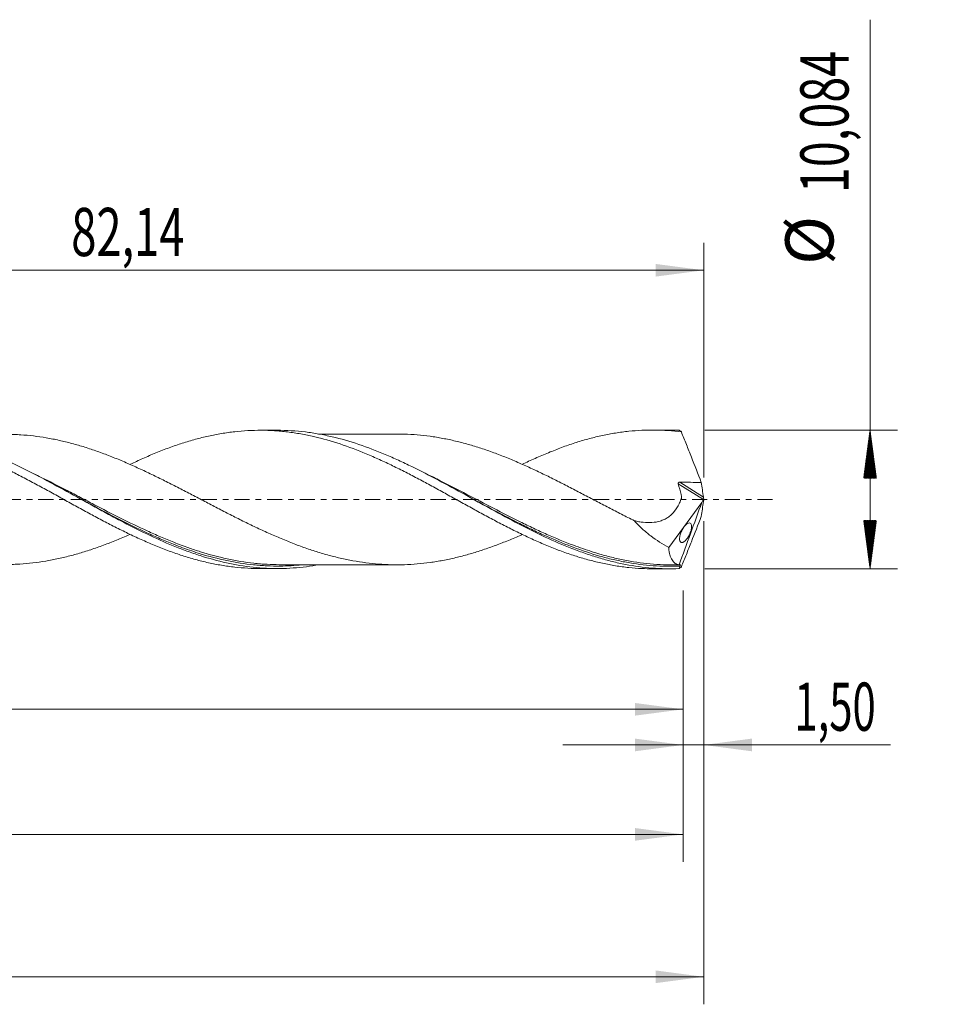
# Model space of a CAD drawing. Units: millimetres. Extents: x -60 to 152, y -37 to 41.
# Drawn here: x 85 to 152, y -37 to 35 of the extents above; entities that cross this region are included whole.
import ezdxf

# ---------------------------------------------------------------- set-up
doc = ezdxf.new("R2010")
doc.units = ezdxf.units.MM
doc.linetypes.add('CENTER', pattern=[47.5, 22, -8.5, 8.5, -8.5])
for name, color, linetype in [('1', 4, 'Continuous'), ('2', 7, 'Continuous'), ('SK2', 7, 'Continuous'), ('SK4', 2, 'CENTER')]:
    doc.layers.add(name, color=color, linetype=linetype)
doc.styles.add('iso_b_vert', font='simplex.shx')
doc.dimstyles.get("Standard").update_dxf_attribs({"dimtxt": 0.18, "dimasz": 0.18, "dimexe": 0.18, "dimexo": 0.0625, "dimgap": 0.09, "dimtad": 1, "dimzin": 0, "dimdsep": 52, "dimtxsty": 'Standard', "dimcen": 0.09, "dimadec": 0, "dimazin": 0, "dimtfac": 1, "dimtdec": 4, "dimtofl": 0, "dimtmove": 0, "dimatfit": 3, "dimfxl": 1, "dimtolj": 1, "dimtzin": 0, "dimarcsym": 0})

# ---------------------------------------------------------------- blocks, each defined once
blk = doc.blocks.new('_U0')
at = {"layer": 'SK2', "lineweight": 13}
for p, q in [((0, -1.5875), (0, -17.255398)), ((133.5039, -6.6295), (133.5039, -17.255398)), ((0, -15.255398), (133.5039, -15.255398))]:
    blk.add_line(p, q, dxfattribs=at)
at = {"layer": 'SK2', "lineweight": 18}
for points in [[(0, -15.255398), (3.499998, -14.794615), (3.500002, -15.716182)], [(133.5039, -15.255398), (130.003902, -15.716182), (130.003898, -14.794615)]]:
    blk.add_solid(points, dxfattribs=at)
at = {"layer": 'SK2', "lineweight": 13, "insert": (60.744351, -14.222765), "char_height": 3.5, "attachment_point": 7, "line_spacing_factor": 1.084337, "style": 'iso_b_vert'}
blk.add_mtext('\\W0.6930;133,50', dxfattribs=at)
blk = doc.blocks.new('_U1')
at = {"layer": 'SK2', "lineweight": 13}
for p, q in [((135, -1.5875), (135, -36.692985)), ((-45, -7.5875), (-45, -36.692985)), ((-45, -34.692985), (135, -34.692985))]:
    blk.add_line(p, q, dxfattribs=at)
at = {"layer": 'SK2', "lineweight": 18}
for points in [[(-45, -34.692985), (-41.500002, -34.232202), (-41.499998, -35.153769)], [(135, -34.692985), (131.500002, -35.153769), (131.499998, -34.232202)]]:
    blk.add_solid(points, dxfattribs=at)
at = {"layer": 'SK2', "lineweight": 13, "insert": (38.992401, -33.660352), "char_height": 3.5, "attachment_point": 7, "line_spacing_factor": 1.084337, "style": 'iso_b_vert'}
blk.add_mtext('\\W0.6930;180,00', dxfattribs=at)
blk = doc.blocks.new('_U2')
at = {"layer": 'SK2', "lineweight": 13}
for p, q in [((52.86, 6.6295), (52.86, 18.651119)), ((135, 1.5875), (135, 18.651119)), ((52.86, 16.651119), (135, 16.651119))]:
    blk.add_line(p, q, dxfattribs=at)
at = {"layer": 'SK2', "lineweight": 18}
for points in [[(52.86, 16.651119), (56.359998, 17.111903), (56.360002, 16.190335)], [(135, 16.651119), (131.500002, 16.190335), (131.499998, 17.111903)]]:
    blk.add_solid(points, dxfattribs=at)
at = {"layer": 'SK2', "lineweight": 13, "insert": (89.045868, 17.683753), "char_height": 3.5, "attachment_point": 7, "line_spacing_factor": 1.084337, "style": 'iso_b_vert'}
blk.add_mtext('\\W0.6898;82,14', dxfattribs=at)
blk = doc.blocks.new('_U3')
at = {"layer": 'SK2', "lineweight": 13}
for p, q in [((135, -1.5875), (135, -19.844503)), ((133.5039, -6.6295), (133.5039, -19.844503)), ((124.7539, -17.844503), (148.559058, -17.844503))]:
    blk.add_line(p, q, dxfattribs=at)
at = {"layer": 'SK2', "lineweight": 18}
for points in [[(133.5039, -17.844503), (130.003902, -18.305287), (130.003898, -17.383719)], [(135, -17.844503), (138.499998, -17.383719), (138.500002, -18.305287)]]:
    blk.add_solid(points, dxfattribs=at)
at = {"layer": 'SK2', "lineweight": 13, "insert": (141.589293, -16.81187), "char_height": 3.5, "attachment_point": 7, "line_spacing_factor": 1.084337, "style": 'iso_b_vert'}
blk.add_mtext('\\W0.6367;1,50', dxfattribs=at)
blk = doc.blocks.new('_U4')
at = {"layer": 'SK2', "lineweight": 13}
for p, q in [((133.5039, -6.6295), (133.5039, -26.343428)), ((-45, -7.5875), (-45, -26.343428)), ((-45, -24.343428), (133.5039, -24.343428))]:
    blk.add_line(p, q, dxfattribs=at)
at = {"layer": 'SK2', "lineweight": 18}
for points in [[(-45, -24.343428), (-41.500002, -23.882645), (-41.499998, -24.804212)], [(133.5039, -24.343428), (130.003902, -24.804212), (130.003898, -23.882645)]]:
    blk.add_solid(points, dxfattribs=at)
at = {"layer": 'SK2', "lineweight": 13, "insert": (38.244351, -23.310795), "char_height": 3.5, "attachment_point": 7, "line_spacing_factor": 1.084337, "style": 'iso_b_vert'}
blk.add_mtext('\\W0.6930;178,50', dxfattribs=at)

msp = doc.modelspace()

# ---------------------------------------------------------------- hatches: boundary and pattern name
at = {"layer": '2', "lineweight": 13}
h = msp.add_hatch(dxfattribs=at)
h.set_pattern_fill('ANSI31', color=256, scale=0.0062, style=0)
h.paths.add_polyline_path([(147.083, 5.042), (147.544, 1.542), (146.623, 1.542)])
h = msp.add_hatch(dxfattribs=at)
h.set_pattern_fill('ANSI31', color=256, scale=0.0062, style=0)
h.paths.add_polyline_path([(147.083, -5.042), (146.623, -1.542), (147.544, -1.542)])

# ---------------------------------------------------------------- linework, layer by layer
at = {"layer": '1', "lineweight": 18}
for p, q in [((104.026, 5.024), (102.751, 5.023)), ((132.527, 5.041), (131.254, 5.041)), ((132.452, -3.497), (134.861, -0.227)), ((102.751, -5.023), (104.025, -5.024)), ((131.254, -5.041), (132.526, -5.041))]:
    msp.add_line(p, q, dxfattribs=at)
at = {"layer": '1', "lineweight": 13}
for p, q in [((133.15, 1.134), (134.972, -0.019)), ((133.258, 1.247), (134.975, 0.16))]:
    msp.add_line(p, q, dxfattribs=at)
at = {"layer": '1', "lineweight": 18}
for points, knots in [([(93.349, 2.557), (93.646, 2.698), (93.943, 2.835), (94.559, 3.111), (94.879, 3.248), (95.522, 3.51), (95.841, 3.635), (96.478, 3.87), (96.797, 3.979), (97.272, 4.133), (97.43, 4.182), (97.747, 4.277), (97.905, 4.322), (98.381, 4.452), (98.697, 4.531), (99.33, 4.671), (99.647, 4.733), (100.124, 4.813), (100.283, 4.838), (100.601, 4.882), (100.76, 4.902), (101.24, 4.956), (101.561, 4.982), (102.202, 5.017), (102.522, 5.024), (103.162, 5.021), (103.481, 5.01), (103.962, 4.98), (104.122, 4.967), (104.443, 4.938), (104.603, 4.92), (105.084, 4.862), (105.403, 4.814), (105.881, 4.729), (106.04, 4.699), (106.358, 4.634), (106.516, 4.599), (107.943, 4.268), (109.204, 3.843), (110.802, 3.177), (111.123, 3.036), (111.762, 2.747), (112.081, 2.598), (112.716, 2.289), (113.034, 2.131), (113.667, 1.809), (113.983, 1.643), (114.616, 1.308), (114.933, 1.139), (115.407, 0.88), (115.566, 0.792), (115.883, 0.618), (116.042, 0.531), (116.52, 0.268), (116.838, 0.09), (117.319, -0.176), (117.479, -0.265), (117.8, -0.442), (117.959, -0.53), (118.278, -0.705), (118.437, -0.793), (118.755, -0.967), (118.914, -1.054), (119.39, -1.31), (119.707, -1.479), (120.339, -1.812), (120.656, -1.974), (121.289, -2.292), (121.605, -2.448), (122.239, -2.749), (122.557, -2.895), (123.194, -3.178), (123.514, -3.315), (123.995, -3.509), (124.155, -3.572), (124.474, -3.695), (124.633, -3.755), (125.111, -3.929), (125.428, -4.036), (126.062, -4.238), (126.378, -4.331), (126.853, -4.457), (127.011, -4.498), (127.327, -4.574), (127.485, -4.611), (127.959, -4.713), (128.277, -4.773), (128.911, -4.875), (129.229, -4.918), (129.868, -4.984), (130.189, -5.008), (130.758, -5.035), (131.007, -5.041), (131.256, -5.041)], [0, 0, 0, 0, 0.023518, 0.023518, 0.048698, 0.048698, 0.073878, 0.073878, 0.099058, 0.099058, 0.111648, 0.111648, 0.124238, 0.124238, 0.149418, 0.149418, 0.174598, 0.174598, 0.187189, 0.187189, 0.199779, 0.199779, 0.224959, 0.224959, 0.250139, 0.250139, 0.275319, 0.275319, 0.287909, 0.287909, 0.300499, 0.300499, 0.325679, 0.325679, 0.338269, 0.338269, 0.350859, 0.350859, 0.451579, 0.451579, 0.476759, 0.476759, 0.501939, 0.501939, 0.527119, 0.527119, 0.552299, 0.552299, 0.577479, 0.577479, 0.590069, 0.590069, 0.602659, 0.602659, 0.627839, 0.627839, 0.640429, 0.640429, 0.65302, 0.65302, 0.66561, 0.66561, 0.6782, 0.6782, 0.70338, 0.70338, 0.72856, 0.72856, 0.75374, 0.75374, 0.77892, 0.77892, 0.8041, 0.8041, 0.81669, 0.81669, 0.82928, 0.82928, 0.85446, 0.85446, 0.87964, 0.87964, 0.89223, 0.89223, 0.90482, 0.90482, 0.93, 0.93, 0.95518, 0.95518, 0.98036, 0.98036, 1, 1, 1, 1]), ([(133.208, -5.028), (132.884, -5.041), (132.559, -5.045), (131.91, -5.033), (131.585, -5.017), (130.613, -4.941), (129.967, -4.853), (128.994, -4.665), (128.669, -4.593), (128.021, -4.433), (127.697, -4.344), (127.049, -4.15), (126.726, -4.045), (126.077, -3.82), (125.753, -3.699), (124.779, -3.318), (124.132, -3.037), (122.837, -2.432), (122.186, -2.108), (120.891, -1.435), (120.244, -1.086), (119.27, -0.55), (118.945, -0.371), (118.299, -0.013), (117.978, 0.166), (116.371, 1.055), (115.096, 1.75), (113.641, 2.46), (113.479, 2.538), (113.155, 2.691), (112.992, 2.767), (112.506, 2.989), (112.183, 3.131), (111.217, 3.538), (110.576, 3.783), (109.294, 4.213), (108.654, 4.398), (107.687, 4.625), (107.364, 4.692), (106.878, 4.78), (106.715, 4.807), (106.391, 4.856), (106.229, 4.878), (105.373, 4.984), (104.683, 5.025), (103.995, 5.024)], [0, 0, 0, 0, 0.03317, 0.03317, 0.066339, 0.066339, 0.132679, 0.132679, 0.165849, 0.165849, 0.199018, 0.199018, 0.232188, 0.232188, 0.265358, 0.265358, 0.331697, 0.331697, 0.398037, 0.398037, 0.464376, 0.464376, 0.497546, 0.497546, 0.530716, 0.530716, 0.663395, 0.663395, 0.679979, 0.679979, 0.696564, 0.696564, 0.729734, 0.729734, 0.796074, 0.796074, 0.862413, 0.862413, 0.895583, 0.895583, 0.912168, 0.912168, 0.928752, 0.928752, 1, 1, 1, 1]), ([(121.829, 2.554), (121.86, 2.569), (121.891, 2.584), (122.239, 2.749), (122.557, 2.895), (123.194, 3.178), (123.514, 3.315), (123.995, 3.509), (124.155, 3.572), (124.474, 3.695), (124.633, 3.755), (125.111, 3.929), (125.428, 4.036), (126.062, 4.238), (126.378, 4.331), (126.853, 4.457), (127.011, 4.498), (127.327, 4.574), (127.485, 4.611), (127.959, 4.713), (128.277, 4.773), (128.911, 4.875), (129.229, 4.918), (129.868, 4.984), (130.189, 5.008), (130.828, 5.038), (131.148, 5.043), (131.785, 5.036), (132.102, 5.022), (132.737, 4.977), (133.055, 4.946), (133.373, 4.905)], [0, 0, 0, 0, 0.008101, 0.008101, 0.090759, 0.090759, 0.173417, 0.173417, 0.214746, 0.214746, 0.256076, 0.256076, 0.338734, 0.338734, 0.421392, 0.421392, 0.462721, 0.462721, 0.50405, 0.50405, 0.586709, 0.586709, 0.669367, 0.669367, 0.752025, 0.752025, 0.834683, 0.834683, 0.917342, 0.917342, 1, 1, 1, 1]), ([(55.639, 4.716), (55.924, 4.717), (56.21, 4.713), (56.806, 4.686), (57.116, 4.663), (57.584, 4.617), (57.74, 4.6), (58.052, 4.562), (58.208, 4.541), (58.675, 4.471), (58.986, 4.416), (59.609, 4.292), (59.92, 4.223), (60.387, 4.107), (60.543, 4.066), (60.854, 3.981), (61.011, 3.936), (61.479, 3.799), (61.79, 3.702), (62.409, 3.493), (62.719, 3.382), (63.182, 3.209), (63.336, 3.149), (63.644, 3.028), (63.798, 2.966), (64.26, 2.777), (64.568, 2.645), (65.184, 2.373), (65.492, 2.233), (66.11, 1.946), (66.419, 1.798), (67.039, 1.494), (67.351, 1.34), (67.975, 1.025), (68.286, 0.866), (68.906, 0.547), (69.215, 0.387), (69.678, 0.146), (69.832, 0.065), (70.14, -0.095), (70.294, -0.175), (70.756, -0.415), (71.063, -0.575), (71.679, -0.892), (71.987, -1.049), (72.449, -1.282), (72.603, -1.359), (72.912, -1.513), (73.067, -1.589), (73.531, -1.816), (73.841, -1.964), (74.309, -2.182), (74.465, -2.254), (74.777, -2.395), (74.933, -2.465), (75.244, -2.603), (75.4, -2.67), (75.711, -2.803), (75.866, -2.868), (76.333, -3.058), (76.645, -3.181), (77.267, -3.414), (77.58, -3.525), (78.203, -3.733), (78.514, -3.831), (79.133, -4.013), (79.442, -4.096), (80.059, -4.247), (80.367, -4.316), (80.983, -4.439), (81.291, -4.493), (81.753, -4.561), (81.906, -4.582), (82.215, -4.62), (82.369, -4.637), (82.833, -4.682), (83.142, -4.704), (83.762, -4.73), (84.073, -4.735), (84.542, -4.731), (84.697, -4.728), (85.009, -4.716), (85.164, -4.708), (85.943, -4.658), (86.564, -4.587), (87.343, -4.456), (87.499, -4.427), (87.811, -4.367), (87.967, -4.335), (88.434, -4.234), (88.746, -4.158), (89.368, -3.992), (89.678, -3.903), (90.301, -3.711), (90.613, -3.607), (91.08, -3.441), (91.236, -3.385), (91.548, -3.269), (91.704, -3.21), (92.171, -3.029), (92.481, -2.901), (92.961, -2.698), (93.129, -2.626), (93.297, -2.552)], [0, 0, 0, 0, 0.022835, 0.022835, 0.047548, 0.047548, 0.059905, 0.059905, 0.072262, 0.072262, 0.096975, 0.096975, 0.121688, 0.121688, 0.134045, 0.134045, 0.146402, 0.146402, 0.171115, 0.171115, 0.195828, 0.195828, 0.208185, 0.208185, 0.220542, 0.220542, 0.245255, 0.245255, 0.269968, 0.269968, 0.294682, 0.294682, 0.319395, 0.319395, 0.344108, 0.344108, 0.368822, 0.368822, 0.381178, 0.381178, 0.393535, 0.393535, 0.418248, 0.418248, 0.442961, 0.442961, 0.455318, 0.455318, 0.467675, 0.467675, 0.492388, 0.492388, 0.504745, 0.504745, 0.517101, 0.517101, 0.529458, 0.529458, 0.541815, 0.541815, 0.566528, 0.566528, 0.591241, 0.591241, 0.615955, 0.615955, 0.640668, 0.640668, 0.665381, 0.665381, 0.690095, 0.690095, 0.702451, 0.702451, 0.714808, 0.714808, 0.739521, 0.739521, 0.764235, 0.764235, 0.776591, 0.776591, 0.788948, 0.788948, 0.838374, 0.838374, 0.850731, 0.850731, 0.863088, 0.863088, 0.887801, 0.887801, 0.912514, 0.912514, 0.937228, 0.937228, 0.949584, 0.949584, 0.961941, 0.961941, 0.986654, 0.986654, 1, 1, 1, 1]), ([(64.808, 2.53), (65.041, 2.641), (65.273, 2.749), (65.822, 2.998), (66.14, 3.136), (66.616, 3.334), (66.775, 3.399), (67.093, 3.526), (67.252, 3.588), (67.73, 3.769), (68.051, 3.882), (68.693, 4.097), (69.014, 4.196), (69.494, 4.332), (69.655, 4.376), (69.975, 4.459), (70.134, 4.499), (70.615, 4.611), (70.935, 4.677), (71.577, 4.792), (71.898, 4.84), (72.377, 4.899), (72.537, 4.916), (72.856, 4.946), (73.015, 4.959), (73.491, 4.99), (73.809, 5.002), (74.442, 5.007), (74.759, 5), (75.392, 4.969), (75.71, 4.944), (76.344, 4.876), (76.663, 4.833), (77.301, 4.729), (77.621, 4.667), (78.263, 4.527), (78.584, 4.449), (79.064, 4.319), (79.224, 4.273), (79.544, 4.179), (79.704, 4.129), (80.185, 3.976), (80.505, 3.866), (81.146, 3.631), (81.468, 3.507), (81.948, 3.311), (82.108, 3.244), (82.428, 3.107), (82.588, 3.037), (83.068, 2.824), (83.389, 2.676), (84.029, 2.37), (84.351, 2.212), (84.992, 1.89), (85.312, 1.724), (85.952, 1.388), (86.272, 1.218), (86.913, 0.871), (87.234, 0.696), (87.716, 0.432), (87.876, 0.344), (88.197, 0.166), (88.357, 0.077), (88.838, -0.189), (89.16, -0.365), (89.798, -0.717), (90.117, -0.891), (90.593, -1.148), (90.752, -1.233), (91.069, -1.402), (91.228, -1.487), (91.702, -1.737), (92.019, -1.899), (92.653, -2.219), (92.969, -2.376), (93.604, -2.679), (93.922, -2.825), (94.559, -3.111), (94.879, -3.248), (95.522, -3.51), (95.841, -3.635), (96.478, -3.87), (96.797, -3.979), (97.272, -4.133), (97.43, -4.182), (97.747, -4.277), (97.905, -4.322), (98.381, -4.452), (98.697, -4.531), (99.33, -4.671), (99.647, -4.733), (100.124, -4.813), (100.283, -4.838), (100.601, -4.882), (100.76, -4.902), (101.24, -4.956), (101.561, -4.982), (102.183, -5.016), (102.484, -5.023), (102.785, -5.023)], [0, 0, 0, 0, 0.0185, 0.0185, 0.043706, 0.043706, 0.056309, 0.056309, 0.068911, 0.068911, 0.094117, 0.094117, 0.119322, 0.119322, 0.131925, 0.131925, 0.144528, 0.144528, 0.169733, 0.169733, 0.194939, 0.194939, 0.207541, 0.207541, 0.220144, 0.220144, 0.245349, 0.245349, 0.270555, 0.270555, 0.29576, 0.29576, 0.320966, 0.320966, 0.346171, 0.346171, 0.371377, 0.371377, 0.383979, 0.383979, 0.396582, 0.396582, 0.421787, 0.421787, 0.446993, 0.446993, 0.459596, 0.459596, 0.472198, 0.472198, 0.497404, 0.497404, 0.522609, 0.522609, 0.547815, 0.547815, 0.57302, 0.57302, 0.598225, 0.598225, 0.610828, 0.610828, 0.623431, 0.623431, 0.648636, 0.648636, 0.673842, 0.673842, 0.686444, 0.686444, 0.699047, 0.699047, 0.724253, 0.724253, 0.749458, 0.749458, 0.774663, 0.774663, 0.799869, 0.799869, 0.825074, 0.825074, 0.85028, 0.85028, 0.862882, 0.862882, 0.875485, 0.875485, 0.900691, 0.900691, 0.925896, 0.925896, 0.938499, 0.938499, 0.951102, 0.951102, 0.976307, 0.976307, 1, 1, 1, 1]), ([(107.049, -4.749), (106.744, -4.804), (106.439, -4.851), (105.492, -4.971), (104.849, -5.016), (103.878, -5.026), (103.552, -5.02), (102.904, -4.988), (102.581, -4.962), (100.971, -4.789), (99.695, -4.502), (98.082, -3.983), (97.759, -3.871), (97.272, -3.692), (97.109, -3.63), (96.785, -3.504), (96.623, -3.439), (95.815, -3.108), (95.173, -2.819), (93.89, -2.204), (93.249, -1.878), (92.284, -1.37), (91.961, -1.197), (91.476, -0.935), (91.314, -0.846), (90.99, -0.669), (90.827, -0.58), (89.366, 0.224), (88.088, 0.942), (86.161, 1.949), (85.517, 2.274), (84.544, 2.734), (84.219, 2.884), (83.569, 3.169), (83.245, 3.306), (82.596, 3.566), (82.272, 3.69), (81.623, 3.923), (81.297, 4.032), (80.322, 4.336), (79.675, 4.506), (78.701, 4.707), (78.376, 4.766), (77.726, 4.864), (77.402, 4.903), (76.575, 4.981), (76.072, 5.005), (75.57, 5.006)], [0, 0, 0, 0, 0.029278, 0.029278, 0.090786, 0.090786, 0.12154, 0.12154, 0.152294, 0.152294, 0.275311, 0.275311, 0.306065, 0.306065, 0.321442, 0.321442, 0.336819, 0.336819, 0.398327, 0.398327, 0.459835, 0.459835, 0.490589, 0.490589, 0.505966, 0.505966, 0.521343, 0.521343, 0.64436, 0.64436, 0.705868, 0.705868, 0.736622, 0.736622, 0.767376, 0.767376, 0.79813, 0.79813, 0.828885, 0.828885, 0.890393, 0.890393, 0.921147, 0.921147, 0.951901, 0.951901, 1, 1, 1, 1]), ([(121.83, -2.544), (121.759, -2.576), (121.688, -2.607), (121.462, -2.705), (121.308, -2.771), (121.001, -2.901), (120.847, -2.965), (120.385, -3.152), (120.078, -3.27), (119.462, -3.496), (119.154, -3.604), (118.691, -3.756), (118.537, -3.805), (118.227, -3.9), (118.072, -3.946), (117.608, -4.078), (117.296, -4.16), (116.672, -4.309), (116.361, -4.375), (115.739, -4.492), (115.428, -4.543), (114.807, -4.629), (114.496, -4.663), (113.872, -4.715), (113.56, -4.734), (112.938, -4.754), (112.627, -4.754), (112.16, -4.743), (112.005, -4.737), (111.694, -4.722), (111.539, -4.713), (111.072, -4.678), (110.76, -4.645), (110.137, -4.563), (109.826, -4.516), (109.361, -4.433), (109.206, -4.403), (108.898, -4.339), (108.743, -4.304), (108.281, -4.198), (107.972, -4.12), (107.511, -3.993), (107.357, -3.949), (107.049, -3.856), (106.895, -3.808), (106.587, -3.709), (106.433, -3.658), (106.124, -3.554), (105.97, -3.5), (105.507, -3.333), (105.198, -3.215), (104.577, -2.968), (104.266, -2.839), (103.642, -2.571), (103.331, -2.433), (102.713, -2.148), (102.404, -2.002), (101.787, -1.706), (101.479, -1.554), (100.864, -1.246), (100.557, -1.09), (100.095, -0.854), (99.941, -0.775), (99.633, -0.615), (99.479, -0.535), (99.017, -0.294), (98.708, -0.133), (98.243, 0.11), (98.088, 0.191), (97.778, 0.353), (97.622, 0.434), (97.31, 0.596), (97.154, 0.677), (96.843, 0.838), (96.687, 0.918), (96.22, 1.157), (95.909, 1.314), (95.287, 1.623), (94.976, 1.775), (94.508, 1.998), (94.352, 2.071), (94.04, 2.216), (93.884, 2.288), (93.418, 2.5), (93.107, 2.636), (92.488, 2.899), (92.179, 3.025), (91.717, 3.205), (91.563, 3.264), (91.255, 3.378), (91.1, 3.434), (90.639, 3.598), (90.331, 3.701), (89.715, 3.892), (89.407, 3.981), (88.789, 4.147), (88.479, 4.224), (88.013, 4.325), (87.858, 4.358), (87.547, 4.419), (87.39, 4.447), (86.923, 4.527), (86.612, 4.572), (85.993, 4.645), (85.684, 4.674), (85.221, 4.705), (85.066, 4.713), (84.759, 4.726), (84.605, 4.73), (84.361, 4.733), (84.271, 4.733), (84.181, 4.733)], [0, 0, 0, 0, 0.005676, 0.005676, 0.018015, 0.018015, 0.030354, 0.030354, 0.055032, 0.055032, 0.07971, 0.07971, 0.092049, 0.092049, 0.104388, 0.104388, 0.129066, 0.129066, 0.153744, 0.153744, 0.178422, 0.178422, 0.2031, 0.2031, 0.227778, 0.227778, 0.252455, 0.252455, 0.264794, 0.264794, 0.277133, 0.277133, 0.301811, 0.301811, 0.326489, 0.326489, 0.338828, 0.338828, 0.351167, 0.351167, 0.375845, 0.375845, 0.388184, 0.388184, 0.400523, 0.400523, 0.412862, 0.412862, 0.425201, 0.425201, 0.449879, 0.449879, 0.474557, 0.474557, 0.499235, 0.499235, 0.523913, 0.523913, 0.548591, 0.548591, 0.573269, 0.573269, 0.585608, 0.585608, 0.597947, 0.597947, 0.622625, 0.622625, 0.634964, 0.634964, 0.647303, 0.647303, 0.659642, 0.659642, 0.671981, 0.671981, 0.696659, 0.696659, 0.721336, 0.721336, 0.733675, 0.733675, 0.746014, 0.746014, 0.770692, 0.770692, 0.79537, 0.79537, 0.807709, 0.807709, 0.820048, 0.820048, 0.844726, 0.844726, 0.869404, 0.869404, 0.894082, 0.894082, 0.906421, 0.906421, 0.91876, 0.91876, 0.943438, 0.943438, 0.968116, 0.968116, 0.980455, 0.980455, 0.992794, 0.992794, 1, 1, 1, 1]), ([(112.702, 4.752), (112.589, 4.751), (112.306, 4.751), (111.884, 4.751), (111.465, 4.751), (111.056, 4.751), (110.611, 4.75), (110.137, 4.75), (109.689, 4.75), (109.281, 4.75), (108.861, 4.749), (108.396, 4.749), (107.922, 4.749), (107.467, 4.749), (107.172, 4.748), (107.02, 4.748), (107, 4.748)], [0, 0, 0, 0, 0.059369, 0.14882, 0.222323, 0.279481, 0.364177, 0.456588, 0.528802, 0.600104, 0.67087, 0.749845, 0.844809, 0.920154, 0.989408, 1, 1, 1, 1]), ([(112.7, 4.752), (112.883, 4.752), (113.065, 4.75), (113.56, 4.734), (113.872, 4.715), (114.494, 4.663), (114.805, 4.629), (115.423, 4.544), (115.732, 4.493), (116.348, 4.377), (116.656, 4.312), (117.272, 4.167), (117.58, 4.086), (118.042, 3.955), (118.195, 3.909), (118.504, 3.815), (118.658, 3.767), (119.122, 3.615), (119.432, 3.507), (119.897, 3.336), (120.053, 3.278), (120.365, 3.158), (120.521, 3.097), (120.832, 2.971), (120.987, 2.907), (121.296, 2.776), (121.451, 2.71), (121.915, 2.508), (122.223, 2.369), (122.839, 2.084), (123.147, 1.937), (123.608, 1.714), (123.762, 1.639), (124.069, 1.486), (124.222, 1.409), (124.684, 1.177), (124.992, 1.02), (125.608, 0.702), (125.917, 0.541), (126.537, 0.217), (126.849, 0.054), (127.471, -0.274), (127.783, -0.437), (128.405, -0.76), (128.715, -0.921), (129.337, -1.239), (129.648, -1.396), (129.959, -1.551)], [0, 0, 0, 0, 0.031632, 0.031632, 0.08543, 0.08543, 0.139228, 0.139228, 0.193027, 0.193027, 0.246825, 0.246825, 0.300623, 0.300623, 0.327522, 0.327522, 0.354421, 0.354421, 0.40822, 0.40822, 0.435119, 0.435119, 0.462018, 0.462018, 0.488917, 0.488917, 0.515816, 0.515816, 0.569614, 0.569614, 0.623412, 0.623412, 0.650312, 0.650312, 0.677211, 0.677211, 0.731009, 0.731009, 0.784807, 0.784807, 0.838605, 0.838605, 0.892404, 0.892404, 0.946202, 0.946202, 1, 1, 1, 1]), ([(133.373, 4.905), (133.495, 4.602), (133.618, 4.298), (133.861, 3.689), (133.983, 3.384), (134.346, 2.467), (134.585, 1.853), (134.82, 1.238)], [0, 0, 0, 0, 0.25, 0.25, 0.5, 0.5, 1, 1, 1, 1]), ([(129.959, -1.551), (130.067, -1.577), (130.175, -1.6), (130.391, -1.64), (130.499, -1.655), (130.82, -1.688), (131.031, -1.694), (131.444, -1.666), (131.647, -1.632), (131.942, -1.54), (132.038, -1.503), (132.223, -1.415), (132.312, -1.365), (132.483, -1.25), (132.564, -1.186), (132.72, -1.044), (132.793, -0.966), (132.997, -0.718), (133.113, -0.532), (133.262, -0.226), (133.307, -0.119), (133.358, 0.017), (133.368, 0.044), (133.382, 0.086), (133.388, 0.099), (133.395, 0.128), (133.396, 0.144), (133.396, 0.192), (133.389, 0.225), (133.372, 0.29), (133.363, 0.322), (133.285, 0.614), (133.217, 0.874), (133.15, 1.134)], [0, 0, 0, 0, 0.0625, 0.0625, 0.125, 0.125, 0.25, 0.25, 0.375, 0.375, 0.4375, 0.4375, 0.5, 0.5, 0.5625, 0.5625, 0.625, 0.625, 0.75, 0.75, 0.8125, 0.8125, 0.828125, 0.828125, 0.835937, 0.835937, 0.84375, 0.84375, 0.859375, 0.859375, 0.875, 0.875, 1, 1, 1, 1]), ([(133.15, 1.134), (133.146, 1.149), (133.145, 1.165), (133.151, 1.195), (133.159, 1.21), (133.182, 1.231), (133.196, 1.238), (133.226, 1.246), (133.242, 1.248), (133.258, 1.247)], [0, 0, 0, 0, 0.25, 0.25, 0.5, 0.5, 0.75, 0.75, 1, 1, 1, 1]), ([(133.258, 1.247), (133.388, 1.245), (133.518, 1.244), (133.779, 1.242), (133.909, 1.241), (134.3, 1.238), (134.56, 1.236), (134.82, 1.238)], [0, 0, 0, 0, 0.25, 0.25, 0.5, 0.5, 1, 1, 1, 1]), ([(89.767, 0.005), (90.071, -0.157), (90.373, -0.318), (91.966, -1.163), (93.244, -1.827), (94.858, -2.573), (95.181, -2.718), (95.831, -2.998), (96.157, -3.133), (96.922, -3.435), (97.36, -3.596), (97.797, -3.744)], [0, 0, 0, 0, 0.112639, 0.112639, 0.595033, 0.595033, 0.715632, 0.715632, 0.83623, 0.83623, 1, 1, 1, 1]), ([(118.253, 0.013), (119.377, -0.589), (120.499, -1.19), (121.958, -1.918), (122.284, -2.078), (122.933, -2.387), (123.256, -2.536), (124.175, -2.947), (124.77, -3.196), (125.364, -3.422)], [0, 0, 0, 0, 0.476203, 0.476203, 0.612184, 0.612184, 0.748164, 0.748164, 1, 1, 1, 1]), ([(134.975, 0.16), (134.977, 0.145), (134.98, 0.127), (134.989, 0.089), (134.994, 0.068), (135, 0.047)], [0, 0, 0, 0, 0.5, 0.5, 1, 1, 1, 1]), ([(134.975, -0.16), (134.977, -0.145), (134.98, -0.127), (134.989, -0.089), (134.994, -0.068), (135, -0.047)], [0, 0, 0, 0, 0.5, 0.5, 1, 1, 1, 1]), ([(133.373, -4.905), (133.495, -4.602), (133.618, -4.298), (133.861, -3.689), (133.983, -3.384), (134.346, -2.467), (134.585, -1.853), (134.82, -1.238)], [0, 0, 0, 0, 0.25, 0.25, 0.5, 0.5, 1, 1, 1, 1]), ([(129.959, -1.551), (130.141, -1.757), (130.333, -1.95), (130.731, -2.317), (130.939, -2.49), (131.571, -2.974), (132.006, -3.253), (132.452, -3.497)], [0, 0, 0, 0, 0.25, 0.25, 0.5, 0.5, 1, 1, 1, 1]), ([(133.853, -2.765), (133.879, -2.724), (133.903, -2.682), (133.951, -2.591), (133.975, -2.542), (134.017, -2.443), (134.036, -2.392), (134.07, -2.287), (134.084, -2.236), (134.105, -2.136), (134.112, -2.087), (134.119, -1.998), (134.119, -1.957), (134.111, -1.885), (134.104, -1.853), (134.085, -1.8), (134.073, -1.779), (134.03, -1.728), (133.994, -1.713), (133.911, -1.712), (133.865, -1.727), (133.792, -1.77), (133.767, -1.788), (133.717, -1.83), (133.691, -1.854), (133.639, -1.908), (133.612, -1.939), (133.56, -2.007), (133.534, -2.043), (133.483, -2.123), (133.458, -2.166), (133.409, -2.257), (133.386, -2.304), (133.344, -2.405), (133.324, -2.456), (133.291, -2.56), (133.277, -2.612), (133.256, -2.712), (133.249, -2.761), (133.242, -2.85), (133.242, -2.891), (133.253, -3), (133.273, -3.053), (133.316, -3.105), (133.332, -3.118), (133.368, -3.135), (133.387, -3.139), (133.428, -3.139), (133.45, -3.136), (133.496, -3.121), (133.519, -3.11), (133.568, -3.081), (133.593, -3.063), (133.644, -3.021), (133.67, -2.997), (133.722, -2.942), (133.748, -2.911), (133.801, -2.842), (133.827, -2.805), (133.853, -2.765)], [0, 0, 0, 0, 0.03125, 0.03125, 0.0625, 0.0625, 0.09375, 0.09375, 0.125, 0.125, 0.15625, 0.15625, 0.1875, 0.1875, 0.21875, 0.21875, 0.25, 0.25, 0.3125, 0.3125, 0.375, 0.375, 0.40625, 0.40625, 0.4375, 0.4375, 0.46875, 0.46875, 0.5, 0.5, 0.53125, 0.53125, 0.5625, 0.5625, 0.59375, 0.59375, 0.625, 0.625, 0.65625, 0.65625, 0.6875, 0.6875, 0.75, 0.75, 0.78125, 0.78125, 0.8125, 0.8125, 0.84375, 0.84375, 0.875, 0.875, 0.90625, 0.90625, 0.9375, 0.9375, 0.96875, 0.96875, 1, 1, 1, 1]), ([(104.146, -4.746), (103.858, -4.744), (103.568, -4.735), (103.116, -4.71), (102.954, -4.699), (102.629, -4.672), (102.466, -4.656), (101.004, -4.493), (99.723, -4.207), (98.152, -3.717), (97.866, -3.622), (97.58, -3.521)], [0, 0, 0, 0, 0.132075, 0.132075, 0.205778, 0.205778, 0.27948, 0.27948, 0.869101, 0.869101, 1, 1, 1, 1]), ([(133.212, -4.758), (133.109, -4.744), (133.014, -4.708), (132.885, -4.619), (132.843, -4.583), (132.767, -4.5), (132.731, -4.453), (132.634, -4.296), (132.58, -4.168), (132.517, -3.94), (132.499, -3.858), (132.47, -3.685), (132.459, -3.593), (132.452, -3.497)], [0, 0, 0, 0, 0.25, 0.25, 0.375, 0.375, 0.5, 0.5, 0.75, 0.75, 0.875, 0.875, 1, 1, 1, 1]), ([(133.296, -4.756), (132.971, -4.766), (132.646, -4.767), (131.996, -4.751), (131.671, -4.734), (130.697, -4.655), (130.05, -4.567), (129.076, -4.382), (128.751, -4.312), (128.101, -4.156), (127.778, -4.07), (127.266, -3.922), (127.076, -3.864), (126.887, -3.804)], [0, 0, 0, 0, 0.151791, 0.151791, 0.303582, 0.303582, 0.607164, 0.607164, 0.758955, 0.758955, 0.910746, 0.910746, 1, 1, 1, 1]), ([(104.185, -4.746), (104.441, -4.746), (104.898, -4.746), (105.524, -4.747), (106.07, -4.748), (106.548, -4.748), (106.992, -4.748), (107.459, -4.749), (107.938, -4.749), (108.417, -4.749), (108.903, -4.749), (109.449, -4.75), (110.031, -4.75), (110.598, -4.75), (111.161, -4.751), (111.735, -4.751), (112.258, -4.751), (112.58, -4.751), (112.719, -4.752)], [0, 0, 0, 0, 0.09029, 0.161118, 0.220414, 0.282347, 0.329001, 0.376544, 0.446386, 0.497432, 0.544801, 0.617043, 0.68924, 0.749343, 0.816254, 0.887062, 0.951074, 1, 1, 1, 1]), ([(133.296, -4.756), (133.299, -4.755), (133.3, -4.756), (133.302, -4.762), (133.302, -4.768), (133.299, -4.784), (133.297, -4.796), (133.289, -4.82), (133.284, -4.834), (133.279, -4.847)], [0, 0, 0, 0, 0.25, 0.25, 0.5, 0.5, 0.75, 0.75, 1, 1, 1, 1])]:
    msp.add_open_spline(points, degree=3, knots=knots, dxfattribs=at)
for points, degree in [([(133.208, 5.028), (132.979, 5.037), (132.75, 5.042), (132.521, 5.041)], 3), ([(133.373, 4.905), (133.31, 4.967), (133.255, 5.008), (133.208, 5.028)], 3), ([(134.82, 1.238), (134.878, 0.879), (134.93, 0.519), (134.975, 0.16)], 3), ([(135, 0.047), (134.992, 0.023), (134.982, -0.001), (134.972, -0.019)], 3), ([(135, 0.047), (135, 0.016), (135, -0.016), (135, -0.047)], 3), ([(134.861, -0.227), (134.311, -1.738), (133.761, -3.248), (133.212, -4.758)], 3), ([(134.82, -1.238), (134.878, -0.879), (134.93, -0.519), (134.975, -0.16)], 3), ([(134.972, -0.019), (134.935, -0.089), (134.898, -0.158), (134.861, -0.227)], 3), ([(132.687, -4.764), (133.254, -4.765)], 1), ([(133.279, -4.847), (133.255, -4.907), (133.231, -4.968), (133.208, -5.028)], 3), ([(133.373, -4.905), (133.31, -4.967), (133.255, -5.008), (133.208, -5.028)], 3), ([(133.212, -4.758), (133.224, -4.763), (133.237, -4.765), (133.251, -4.765)], 3)]:
    msp.add_open_spline(points, degree=degree, dxfattribs=at)
at = {"layer": '1', "lineweight": 13}
for points, knots in [([(97.58, -3.521), (97.222, -3.396), (96.863, -3.261), (96.178, -2.992), (95.852, -2.857), (95.202, -2.579), (94.879, -2.435), (93.266, -1.696), (91.987, -1.041), (90.373, -0.201), (90.049, -0.032), (89.4, 0.308), (89.073, 0.478), (88.101, 0.98), (87.457, 1.309), (86.673, 1.693), (86.532, 1.761), (86.392, 1.829)], [0, 0, 0, 0, 0.096275, 0.096275, 0.182856, 0.182856, 0.269436, 0.269436, 0.615757, 0.615757, 0.702337, 0.702337, 0.788917, 0.788917, 0.962078, 0.962078, 1, 1, 1, 1]), ([(126.887, -3.804), (126.432, -3.661), (125.979, -3.503), (124.884, -3.093), (124.242, -2.827), (123.275, -2.397), (122.952, -2.249), (122.303, -1.943), (121.977, -1.786), (120.357, -0.987), (119.078, -0.308), (117.149, 0.701), (116.504, 1.035), (115.692, 1.442), (115.529, 1.524), (115.22, 1.676), (115.073, 1.748), (114.927, 1.818)], [0, 0, 0, 0, 0.114202, 0.114202, 0.275962, 0.275962, 0.356842, 0.356842, 0.437722, 0.437722, 0.761242, 0.761242, 0.923002, 0.923002, 0.963442, 0.963442, 1, 1, 1, 1]), ([(125.364, -3.422), (125.412, -3.44), (125.459, -3.458), (126.149, -3.716), (126.791, -3.931), (127.759, -4.207), (128.083, -4.292), (128.732, -4.445), (129.058, -4.513), (130.032, -4.691), (130.679, -4.774), (131.653, -4.844), (131.978, -4.857), (132.629, -4.866), (132.954, -4.861), (133.279, -4.847)], [0, 0, 0, 0, 0.018164, 0.018164, 0.263623, 0.263623, 0.386352, 0.386352, 0.509082, 0.509082, 0.754541, 0.754541, 0.87727, 0.87727, 1, 1, 1, 1]), ([(97.797, -3.744), (98.004, -3.814), (98.21, -3.882), (99.702, -4.344), (100.983, -4.622), (102.446, -4.772), (102.609, -4.786), (102.934, -4.811), (103.096, -4.82), (103.582, -4.842), (103.904, -4.848), (104.753, -4.839), (105.279, -4.808), (105.804, -4.754)], [0, 0, 0, 0, 0.077558, 0.077558, 0.560765, 0.560765, 0.621166, 0.621166, 0.681567, 0.681567, 0.802368, 0.802368, 1, 1, 1, 1])]:
    msp.add_open_spline(points, degree=3, knots=knots, dxfattribs=at)
at = {"layer": '2', "lineweight": 13}
for p, q in [((147.083, -5.042), (147.083, 34.861)), ((135.091, 5.042), (149.083, 5.042)), ((135.091, -5.042), (149.083, -5.042))]:
    msp.add_line(p, q, dxfattribs=at)
at = {"layer": 'SK4', "lineweight": 18, "ltscale": 0.05}
msp.add_line((140, 0), (-50, 0), dxfattribs=at)

# ---------------------------------------------------------------- texts
at = {"layer": '2', "lineweight": 18, "char_height": 3.5, "attachment_point": 7, "rotation": 90, "line_spacing_factor": 1.084337, "style": 'iso_b_vert'}
for s, insert in [('\\W0.7079;10,084', (145.519, 22.267)), ('%%c', (145.519, 17.044))]:
    msp.add_mtext(s, dxfattribs=dict(at, insert=insert))

# ---------------------------------------------------------------- dimensions: what is measured, and where the dimension line sits
at = {"layer": 'SK2', "lineweight": 13}
for base, p1, p2, picture, middle in [((135, 16.651), (52.86, 5.042), (135, 0), '_U2', (93.93, 16.651)), ((135, -34.693), (-45, -6), (135, 0), '_U1', (45, -34.693)), ((133.504, -15.255), (0, 0), (133.504, -5.042), '_U0', (66.752, -15.255)), ((133.504, -17.845), (135, 0), (133.504, -5.042), '_U3', (152.333, -17.845)), ((133.504, -24.343), (-45, -6), (133.504, -5.042), '_U4', (44.252, -24.343))]:
    dim = msp.add_linear_dim(base=base, p1=p1, p2=p2, dimstyle='Standard', override={"dimtxt": 3.5, "dimasz": 3.5, "dimexe": 2, "dimexo": 1.5875, "dimgap": 1.75, "dimtad": 1, "dimtih": 1, "dimtoh": 0, "dimdec": 2, "dimlfac": 1, "dimdsep": 44, "dimlunit": 2, "dimpost": '<>', "dimtxsty": 'iso_b_vert', "dimsah": 1, "dimse1": 0, "dimse2": 0, "dimsd1": 0, "dimsd2": 0, "dimclrd": 35, "dimclre": 35, "dimclrt": 35, "dimtol": 0, "dimtm": -0.1, "dimtfac": 1, "dimtdec": 2, "dimtofl": 1, "dimtmove": 0, "dimlwd": 13, "dimlwe": 13}, dxfattribs=at)
    dim.commit()
    dim.dimension.update_dxf_attribs({"geometry": picture, "text_midpoint": middle})

doc.saveas('drawing.dxf')
